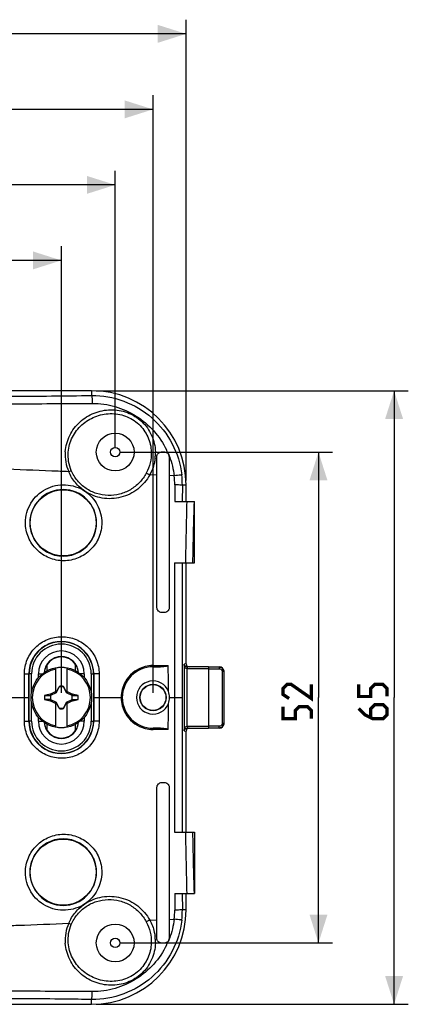
# Model space of a CAD drawing. Units: millimetres. Extents: x -97 to 78, y -32 to 74.
# Drawn here: x 37 to 78, y -32 to 72 of the extents above; entities that cross this region are included whole.
import ezdxf

# ---------------------------------------------------------------- set-up
doc = ezdxf.new("R2010")
doc.units = ezdxf.units.MM
doc.header["$LTSCALE"] = 30.734
doc.layers.get('0').update_dxf_attribs({"linetype": 'CONTINUOUS'})
for name, color, linetype in [('ASSI', 7, 'CONTINUOUS'), ('DRAFT', 7, 'CONTINUOUS'), ('RACCORDO', 7, 'CONTINUOUS'), ('SUPERFICI', 7, 'CONTINUOUS'), ('TRASH', 7, 'CONTINUOUS')]:
    doc.layers.add(name, color=color, linetype=linetype)
doc.styles.get("Standard").update_dxf_attribs({"font": 'txt', "width": 0.8})
doc.dimstyles.new('DIMSTYLE_1', dxfattribs={"dimtxt": 3, "dimasz": 3, "dimexe": 1.5, "dimexo": 0.5, "dimgap": 0.75, "dimtad": 1, "dimtxsty": 'STANDARD', "dimblk": '_FILLED', "dimblk1": '_FILLED', "dimblk2": '_FILLED', "dimcen": 0.09, "dimazin": 2, "dimtfac": 1, "dimtofl": 0, "dimtmove": 0, "dimatfit": 3, "dimldrblk": '_FILLED', "dimfxl": 1, "dimtolj": 1, "dimarcsym": 0})

# ---------------------------------------------------------------- blocks, each defined once
blk = doc.blocks.new('_FILLED')
at = {"color": 0, "linetype": 'BYBLOCK'}
blk.add_solid([(0, 0), (-1, 0.317), (-1, -0.317)], dxfattribs=at)
blk = doc.blocks.new('*D2')
at = {"color": 7, "linetype": 'CONTINUOUS'}
for p, q in [((-55, 23), (-55, 71.8)), ((55, 23), (55, 71.8)), ((-55, 70.3), (0, 70.3)), ((55, 70.3), (0, 70.3))]:
    blk.add_line(p, q, dxfattribs=at)
at = {"color": 7, "linetype": 'CONTINUOUS', "xscale": 3, "yscale": 3, "zscale": 3, "rotation": 180}
blk.add_blockref('_FILLED', (-55, 70.3), dxfattribs=at)
at = {"color": 7, "linetype": 'CONTINUOUS', "xscale": 3, "yscale": 3, "zscale": 3}
blk.add_blockref('_FILLED', (55, 70.3), dxfattribs=at)
blk = doc.blocks.new('*D3')
at = {"color": 7, "linetype": 'CONTINUOUS'}
for p, q in [((45.5, 32.5), (78.5, 32.5)), ((77, 32.5), (77, 0)), ((77, -32.5), (77, 0)), ((45.5, -32.5), (78.5, -32.5))]:
    blk.add_line(p, q, dxfattribs=at)
at = {"color": 7, "linetype": 'CONTINUOUS', "xscale": 3, "yscale": 3, "zscale": 3}
for p, rotation in [((77, 32.5), 90), ((77, -32.5), 270)]:
    blk.add_blockref('_FILLED', p, dxfattribs=dict(at, rotation=rotation))
blk = doc.blocks.new('*D4')
at = {"color": 7, "linetype": 'CONTINUOUS'}
for p, q in [((-51.5, 0.5), (-51.5, 63.8)), ((51.5, 0.5), (51.5, 63.8)), ((-51.5, 62.3), (0, 62.3)), ((51.5, 62.3), (0, 62.3))]:
    blk.add_line(p, q, dxfattribs=at)
at = {"color": 7, "linetype": 'CONTINUOUS', "xscale": 3, "yscale": 3, "zscale": 3, "rotation": 180}
blk.add_blockref('_FILLED', (-51.5, 62.3), dxfattribs=at)
at = {"color": 7, "linetype": 'CONTINUOUS', "xscale": 3, "yscale": 3, "zscale": 3}
blk.add_blockref('_FILLED', (51.5, 62.3), dxfattribs=at)
blk = doc.blocks.new('*D5')
at = {"color": 7, "linetype": 'CONTINUOUS'}
for p, q in [((48, 26), (70.5, 26)), ((69, 26), (69, 0)), ((69, -26), (69, 0)), ((48, -26), (70.5, -26))]:
    blk.add_line(p, q, dxfattribs=at)
at = {"color": 7, "linetype": 'CONTINUOUS', "xscale": 3, "yscale": 3, "zscale": 3}
for p, rotation in [((69, 26), 90), ((69, -26), 270)]:
    blk.add_blockref('_FILLED', p, dxfattribs=dict(at, rotation=rotation))
blk = doc.blocks.new('*D6')
at = {"color": 7, "linetype": 'CONTINUOUS'}
for p, q in [((-47.5, 26.5), (-47.5, 55.8)), ((47.5, 26.5), (47.5, 55.8)), ((-47.5, 54.3), (0, 54.3)), ((47.5, 54.3), (0, 54.3))]:
    blk.add_line(p, q, dxfattribs=at)
at = {"color": 7, "linetype": 'CONTINUOUS', "xscale": 3, "yscale": 3, "zscale": 3, "rotation": 180}
blk.add_blockref('_FILLED', (-47.5, 54.3), dxfattribs=at)
at = {"color": 7, "linetype": 'CONTINUOUS', "xscale": 3, "yscale": 3, "zscale": 3}
blk.add_blockref('_FILLED', (47.5, 54.3), dxfattribs=at)
blk = doc.blocks.new('*D8')
at = {"color": 7, "linetype": 'CONTINUOUS'}
for p, q in [((-41.8, 0.5), (-41.8, 47.8)), ((41.8, 0.5), (41.8, 47.8)), ((-41.8, 46.3), (0, 46.3)), ((41.8, 46.3), (0, 46.3))]:
    blk.add_line(p, q, dxfattribs=at)
at = {"color": 7, "linetype": 'CONTINUOUS', "xscale": 3, "yscale": 3, "zscale": 3, "rotation": 180}
blk.add_blockref('_FILLED', (-41.8, 46.3), dxfattribs=at)
at = {"color": 7, "linetype": 'CONTINUOUS', "xscale": 3, "yscale": 3, "zscale": 3}
blk.add_blockref('_FILLED', (41.8, 46.3), dxfattribs=at)

msp = doc.modelspace()

# ---------------------------------------------------------------- linework, layer by layer
at = {"color": 7, "linetype": 'CONTINUOUS'}
for p, q in [((55, 20.75), (55, 22.5)), ((55.9, 14.25), (55.9, 20.75)), ((39.374, 2.092), (39.374, 2.5)), ((41.2, 0.514), (41.2, 3.123)), ((42.4, 0.514), (42.4, 3.123)), ((44.226, 2.5), (44.226, 2.092)), ((41.567, 1.147), (41.553, 1.126)), ((41.553, 1.126), (41.561, 1.122)), ((41.572, 1.17), (41.567, 1.147)), ((42.028, 1.145), (42.033, 1.147)), ((42.047, 1.126), (42.033, 1.147)), ((42.039, 1.122), (42.047, 1.126)), ((40.024, 0.228), (40.655, 0.228)), ((40.624, 0.355), (40.606, 0.342)), ((40.655, 0.228), (40.606, 0.342)), ((40.678, 0.239), (40.624, 0.355)), ((41.2, 0.6), (41.169, 0.631)), ((41.28, 0.52), (41.257, 0.543)), ((42.32, 0.52), (42.343, 0.543)), ((42.4, 0.6), (42.431, 0.631)), ((42.976, 0.355), (42.922, 0.239)), ((42.994, 0.343), (42.976, 0.355)), ((43.576, 0.228), (42.994, 0.343)), ((40.024, -0.228), (40.606, -0.343)), ((40.606, -0.343), (40.624, -0.355)), ((40.624, -0.355), (40.678, -0.239)), ((41.169, -0.631), (41.2, -0.6)), ((41.2, -3.123), (41.2, -0.514)), ((41.257, -0.543), (41.28, -0.52)), ((42.32, -0.52), (42.343, -0.543)), ((42.4, -3.123), (42.4, -0.514)), ((42.4, -0.6), (42.431, -0.631)), ((42.922, -0.239), (42.976, -0.355)), ((42.945, -0.228), (43.576, -0.228)), ((42.945, -0.228), (42.994, -0.342)), ((42.976, -0.355), (42.994, -0.342)), ((41.561, -1.122), (41.553, -1.126)), ((41.553, -1.126), (41.567, -1.147)), ((41.572, -1.145), (41.567, -1.147)), ((42.028, -1.17), (42.033, -1.147)), ((42.033, -1.147), (42.047, -1.126)), ((42.047, -1.126), (42.039, -1.122)), ((39.374, -2.5), (39.374, -2.092)), ((44.226, -2.092), (44.226, -2.5)), ((55.9, -14.25), (55.9, -20.75)), ((55, -22.5), (55, -20.75))]:
    msp.add_line(p, q, dxfattribs=at)
at = {"color": 250, "linetype": 'CONTINUOUS'}
for p, q in [((39.374, 2.5), (39.798, 2.5)), ((44.226, 2.5), (43.802, 2.5)), ((39.374, -2.5), (39.798, -2.5)), ((44.226, -2.5), (43.802, -2.5))]:
    msp.add_line(p, q, dxfattribs=at)
at = {"color": 7, "linetype": 'CONTINUOUS', "const_width": 0.35}
for points in [[(68.25, 1.393), (68.25, -0.107), (66.107, 1.393), (65.679, 1.393), (65.25, 0.964), (65.25, 0.321), (65.893, -0.107)], [(76.25, 0.107), (76.25, 0.964), (75.821, 1.393), (74.964, 1.393), (74.536, 0.964), (74.536, 0.107), (73.25, 0.107), (73.25, 1.393)], [(68.25, -2.25), (68.25, -1.393), (67.821, -0.964), (66.964, -0.964), (66.536, -1.393), (66.536, -2.25), (65.25, -2.25), (65.25, -0.964)], [(73.25, -1.179), (73.893, -1.821), (74.75, -2.25), (75.821, -2.25), (76.25, -1.821), (76.25, -1.179), (75.821, -0.75), (74.964, -0.75), (74.536, -1.179), (74.536, -2.107)]]:
    msp.add_lwpolyline(points, dxfattribs=at)
at = {"color": 7, "linetype": 'CONTINUOUS'}
for centre, radius, start, end in [((41.8, 2.5), 2.426, 0, 180), ((41.8, 0), 3.18, 79.12431, 100.87569), ((41.8, 0), 3.075, 101.25176, 258.74824), ((41.8, 0), 3.075, 281.25176, 78.74824), ((41.8, 0), 1.192, 78.96516, 101.04191), ((41.8, 0), 1.79, 172.67865, 187.31493), ((57.633, -7.479), 18.354, 153.55486, 153.77635), ((48.692, -14.65), 16.914, 116.07519, 116.29175), ((34.909, -14.648), 16.912, 63.7086, 63.92519), ((26.067, -7.429), 18.242, 26.22297, 26.44581), ((43.422, 260.359), 260.131, 269.8949, 270.03384), ((41.8, 0), 1.79, 352.67865, 7.31493), ((40.178, -260.359), 260.131, 89.8949, 90.03384), ((57.533, 7.429), 18.242, 206.22297, 206.44581), ((48.691, 14.648), 16.912, 243.7086, 243.92519), ((34.908, 14.65), 16.914, 296.07519, 296.29175), ((25.967, 7.479), 18.354, 333.55486, 333.77635), ((41.8, 0), 1.192, 258.96516, 281.04191), ((41.8, -2.5), 2.426, 180, 360), ((41.8, 0), 3.18, 259.12431, 280.87569)]:
    msp.add_arc(centre, radius, start, end, dxfattribs=at)
at = {"color": 250, "linetype": 'CONTINUOUS'}
for centre, start, end in [((41.8, 2.5), 4.28823, 175.71177), ((41.8, -2.5), 184.28823, 355.71177)]:
    msp.add_arc(centre, 1.826, start, end, dxfattribs=at)
at = {"color": 7, "linetype": 'CONTINUOUS'}
for centre, major_axis, start_param, end_param in [((-483.212, -100.652), (535.114, 0), 0.192354, 0.1923984), ((142.452, -524.893), (-0.001, -535.114), -2.9491459, -2.9480334), ((-58.852, 524.893), (0, 535.114), -2.9491478, -2.9480353), ((566.812, 100.652), (-535.114, 0), 0.1923539, 0.1923984)]:
    msp.add_ellipse(centre, major_axis=major_axis, ratio=0.9951247, start_param=start_param, end_param=end_param, dxfattribs=at)
for points in [[(41.553, 1.126), (41.453, 0.932), (41.353, 0.738), (41.257, 0.543)], [(42.343, 0.543), (42.247, 0.738), (42.147, 0.932), (42.047, 1.126)], [(40.624, 0.355), (40.805, 0.448), (40.986, 0.541), (41.169, 0.631)], [(42.431, 0.631), (42.614, 0.541), (42.795, 0.448), (42.976, 0.355)], [(41.169, -0.631), (40.986, -0.542), (40.805, -0.448), (40.624, -0.355)], [(41.257, -0.543), (41.353, -0.738), (41.453, -0.932), (41.553, -1.126)], [(42.047, -1.126), (42.147, -0.932), (42.247, -0.738), (42.343, -0.543)], [(42.976, -0.355), (42.795, -0.448), (42.614, -0.542), (42.431, -0.631)]]:
    msp.add_open_spline(points, degree=3, dxfattribs=at)
for points, knots in [([(41.567, 1.147), (41.568, 1.146), (41.569, 1.145), (41.571, 1.145), (41.572, 1.145)], [0, 0, 0, 0, 0.4849203, 1, 1, 1, 1]), ([(42.994, 0.343), (42.986, 0.323), (42.969, 0.286), (42.953, 0.247), (42.945, 0.228)], [0, 0, 0, 0, 0.4995957, 1, 1, 1, 1]), ([(40.606, -0.343), (40.614, -0.323), (40.631, -0.286), (40.647, -0.247), (40.655, -0.228)], [0, 0, 0, 0, 0.4995957, 1, 1, 1, 1]), ([(42.033, -1.147), (42.032, -1.146), (42.031, -1.145), (42.029, -1.145), (42.028, -1.145)], [0, 0, 0, 0, 0.4849203, 1, 1, 1, 1])]:
    msp.add_open_spline(points, degree=3, knots=knots, dxfattribs=at)
at = {"layer": 'ASSI', "color": 7, "linetype": 'CONTINUOUS'}
for centre in [(47.5, 26), (47.5, -26)]:
    msp.add_circle(centre, 0.5, dxfattribs=at)
for centre, radius, start, end in [((51.5, 0), 1.75, 21.28242, 338.71758), ((51.158, -0.002), 2.073, 0.05981, 17.90358), ((51.158, 0.002), 2.073, 342.09642, 359.94019)]:
    msp.add_arc(centre, radius, start, end, dxfattribs=at)
at = {"layer": 'DRAFT', "color": 7, "linetype": 'CONTINUOUS'}
for p, q in [((45, 32.5), (-45, 32.5)), ((40.3, 2.83), (40.3, 3.508)), ((43.3, 2.83), (43.3, 3.508)), ((40.3, -3.508), (40.3, -2.83)), ((43.3, -3.508), (43.3, -2.83)), ((-45, -32.5), (45, -32.5))]:
    msp.add_line(p, q, dxfattribs=at)
for centre, radius in [((42, 18.5), 3.5), ((51.5, 0), 1.397), ((51.5, 0), 1.37), ((42, -18.5), 3.5)]:
    msp.add_circle(centre, radius, dxfattribs=at)
for centre, radius, start, end in [((45, 22.5), 10, 0, 90), ((41.8, 2.5), 1.8, 33.55731, 146.44269), ((41.8, -2.5), 1.8, 213.55731, 326.44269), ((45, -22.5), 10, 270, 360)]:
    msp.add_arc(centre, radius, start, end, dxfattribs=at)
for centre, start_param, end_param in [((41.782, 2.5), 2.5444644, 3.0592211), ((41.818, 2.5), 0.0823716, 0.5971283), ((41.782, -2.5), -3.0592211, -2.5444644), ((41.818, -2.5), -0.5971283, -0.0823716)]:
    msp.add_ellipse(centre, major_axis=(1.792, 0), ratio=0.9999492, start_param=start_param, end_param=end_param, dxfattribs=at)
at = {"layer": 'RACCORDO', "color": 250, "linetype": 'CONTINUOUS'}
for p, q in [((45, 32.5), (45, 31.988)), ((51.903, 23.553), (51.158, 23.583)), ((53.737, 23.482), (53.213, 23.503)), ((53.792, 22.516), (53.789, 20.75)), ((54.599, 22.5), (54.594, 20.75)), ((55, 22.5), (54.599, 22.5)), ((51.526, 3.4), (53.107, 3.4)), ((55, 3.549), (54.78, 3.527)), ((54.78, 3.527), (54.78, -3.527)), ((55.075, 3.043), (55.109, 3.24)), ((57.359, 3.236), (55.162, 3.236)), ((55.162, 3.036), (55.162, 3.236)), ((57.359, 3.236), (58.488, 3.238)), ((58.488, 3.238), (58.52, 3.237)), ((37.896, 0), (37.896, 2.502)), ((38.396, 2.5), (38.357, 2.5)), ((38.357, 0), (38.357, 2.5)), ((38.646, 2.5), (38.396, 2.5)), ((38.396, -2.5), (38.396, 2.5)), ((38.646, 0.563), (38.646, 2.5)), ((44.954, 2.5), (45.204, 2.5)), ((44.954, 2.5), (44.954, 0.563)), ((45.204, 2.5), (45.228, 2.5)), ((45.204, 2.5), (45.204, -2.5)), ((45.228, 2.5), (45.228, 0)), ((55.075, 3.043), (55.075, -3.043)), ((57.371, 3.036), (55.162, 3.036)), ((57.371, 3.036), (58.513, 3.038)), ((58.989, 2.739), (58.813, 2.739)), ((58.813, 2.739), (58.813, -2.739)), ((58.989, 2.739), (58.989, -2.739)), ((35.739, 0), (38.357, 0)), ((37.896, -2.502), (37.896, 0)), ((38.357, -2.5), (38.357, 0)), ((38.646, -2.5), (38.646, -0.563)), ((44.954, -0.563), (44.954, -2.5)), ((45.228, 0), (48.25, 0)), ((45.228, 0), (45.228, -2.5)), ((53.231, 0), (54.565, 0)), ((38.646, -2.5), (38.357, -2.5)), ((44.954, -2.5), (45.204, -2.5)), ((45.204, -2.5), (45.228, -2.5)), ((55.075, -3.043), (55.109, -3.24)), ((55.162, -3.036), (57.371, -3.036)), ((55.162, -3.036), (55.162, -3.236)), ((58.513, -3.038), (57.371, -3.036)), ((58.989, -2.739), (58.813, -2.739)), ((53.107, -3.4), (51.526, -3.4)), ((54.78, -3.527), (55, -3.549)), ((55.162, -3.236), (57.359, -3.236)), ((58.488, -3.238), (57.359, -3.236)), ((58.52, -3.237), (58.488, -3.238)), ((53.789, -20.75), (53.792, -22.516)), ((54.594, -20.75), (54.599, -22.5)), ((55, -22.5), (54.599, -22.5)), ((51.158, -23.583), (51.903, -23.553)), ((53.213, -23.503), (53.737, -23.482)), ((45, -32.5), (45, -31.988))]:
    msp.add_line(p, q, dxfattribs=at)
at = {"layer": 'RACCORDO', "color": 7, "linetype": 'CONTINUOUS'}
for p, q in [((52.392, 26.007), (52.712, 26.011)), ((53.789, 20.75), (55.9, 20.75)), ((53.78, 14.25), (55.9, 14.25)), ((55, 3.549), (55, 14.25)), ((52.695, 9.007), (52.409, 9.01)), ((51.5, 3.25), (52.289, 3.25)), ((57.371, 3.036), (57.371, -3.036)), ((52.289, -3.25), (51.5, -3.25)), ((55, -14.25), (55, -3.549)), ((52.409, -9.01), (52.695, -9.007)), ((53.78, -14.25), (55.9, -14.25)), ((53.789, -20.75), (55.9, -20.75)), ((52.712, -26.011), (52.392, -26.007))]:
    msp.add_line(p, q, dxfattribs=at)
msp.add_circle((41.8, 0), 3.204, dxfattribs=at)
at = {"layer": 'RACCORDO', "color": 250, "linetype": 'CONTINUOUS'}
msp.add_circle((41.8, 0), 3.202, dxfattribs=at)
for centre, radius, start, end in [((45.208, 22.529), 8.559, 24.87465, 25.53528), ((44.516, 22.216), 9.318, 21.06219, 24.82837), ((46.734, 25.705), 4.526, 175.83671, 203.2446), ((47.029, 25.875), 4.72, 353.16092, 358.46903), ((47.054, 25.874), 4.694, 358.47152, 1.7422), ((42.954, 21.594), 11, 20.92255, 21.10896), ((17.188, 83.018), 64.322, 293.24732, 293.51818), ((45.485, 22.53), 8.307, 359.90536, 6.58778), ((45.256, 22.524), 9.343, 359.85233, 6.4674), ((41.993, 18.499), 3.522, 0.01767, 179.98233), ((1018.689, -3.458), 963.929, 178.56095, 178.947401), ((938.003, -3.075), 882.491, 178.452998, 178.875126), ((41.993, 18.497), 3.522, 179.95627, 0.04373), ((41.793, 2.5), 3.435, 359.98945, 180.00442), ((41.8, 2.5), 3.404, 0, 180), ((41.8, 2.5), 3.154, 0, 180), ((51.524, -0.002), 3.402, 94.32828, 175.68508), ((51.526, 0.005), 3.396, 89.99528, 94.36388), ((55.161, 3.557), 0.321, 260.61142, 270.11522), ((55.162, 3.551), 0.515, 260.3127, 270.00549), ((56.917, 3.035), 1.596, 0.12264, 1.35571), ((51.527, -0.001), 3.404, 175.69371, 179.97904), ((51.523, 0), 3.4, 180.00249, 184.3476), ((51.524, 0.002), 3.402, 184.37041, 265.57177), ((41.793, -2.5), 3.435, 179.98949, 0.00434), ((41.8, -2.5), 3.404, 180, 360), ((41.8, -2.5), 3.154, 180, 360), ((55.162, -3.55), 0.514, 89.99428, 99.68753), ((56.917, -3.035), 1.596, 358.64432, 359.87739), ((51.527, 0.006), 3.406, 265.53523, 269.44597), ((51.526, -0.014), 3.386, 269.44915, 269.99745), ((55.161, -3.557), 0.321, 89.88465, 99.38871), ((1018.689, 3.458), 963.929, 181.0526, 181.439051), ((938.003, 3.075), 882.491, 181.124876, 181.547004), ((41.993, -18.497), 3.522, 359.95628, 180.04372), ((41.993, -18.499), 3.522, 180.01766, 359.98234), ((45.485, -22.53), 8.307, 353.41281, 0.09464), ((45.256, -22.524), 9.343, 353.53318, 0.14766), ((46.734, -25.705), 4.526, 156.75786, 184.16328), ((17.172, -83.062), 64.368, 66.48461, 66.75536), ((47.029, -25.875), 4.72, 2.57598, 7.17055), ((47.049, -25.874), 4.7, 358.25982, 2.57504), ((44.595, -22.246), 9.235, 335.13124, 338.9345), ((43.252, -21.712), 10.681, 338.89286, 339.10021), ((45.21, -22.524), 8.559, 334.40123, 335.09004)]:
    msp.add_arc(centre, radius, start, end, dxfattribs=at)
at = {"layer": 'RACCORDO', "color": 7, "linetype": 'CONTINUOUS'}
for centre, radius, start, end in [((51.5, 0), 3.25, 90, 270), ((-181.69, 0.003), 234.822, 0.15428, 0.82901), ((-181.69, -0.003), 234.822, 359.17099, 359.84572)]:
    msp.add_arc(centre, radius, start, end, dxfattribs=at)
for centre, major_axis, ratio, start_param, end_param in [((55.305, 3.55), (-0.303, -0.03), 0.9846623, -0.0971673, 1.4705984), ((58.5, 2.75), (0.354, 0.354), 0.9996955, -0.7852459, 0.7852459), ((58.5, -2.75), (0.354, -0.354), 0.9996955, -0.7852459, 0.7852459), ((55.305, -3.55), (0.303, -0.03), 0.9846623, 1.6709942, 3.23876)]:
    msp.add_ellipse(centre, major_axis=major_axis, ratio=ratio, start_param=start_param, end_param=end_param, dxfattribs=at)
at = {"layer": 'RACCORDO', "color": 250, "linetype": 'CONTINUOUS'}
for points, knots in [([(33.666, 31.892), (34.611, 31.896), (38.389, 31.914), (42.167, 31.948), (45, 31.988)], [0, 0, 0, 0, 0.2502211, 1, 1, 1, 1]), ([(45, 31.988), (46.154, 32.002), (48.489, 31.594), (51.522, 29.771), (53.711, 26.991), (54.41, 24.724), (54.54, 23.576)], [0, 0, 0, 0, 0.2498601, 0.4999088, 0.749937, 1, 1, 1, 1]), ([(45, 31.988), (45.015, 31.956), (45.029, 31.859), (45.051, 31.679), (45.067, 31.433), (45.074, 31.25), (45.076, 31.151)], [0, 0, 0, 0, 0.1231916, 0.3457274, 0.6479235, 1, 1, 1, 1]), ([(33.687, 31.106), (34.637, 31.109), (38.433, 31.122), (42.23, 31.132), (45.076, 31.151)], [0, 0, 0, 0, 0.2502127, 1, 1, 1, 1]), ([(42.22, 26.034), (42.263, 26.628), (42.589, 27.809), (43.689, 29.26), (45.23, 30.228), (47.017, 30.593), (48.823, 30.286), (50.387, 29.317), (51.456, 27.818), (51.728, 26.615), (51.747, 26.016)], [0, 0, 0, 0, 0.1249308, 0.2493929, 0.3738077, 0.4985117, 0.6235792, 0.7489031, 0.8744174, 1, 1, 1, 1]), ([(45.076, 31.151), (45.888, 31.156), (47.522, 30.925), (49.769, 29.906), (51.651, 28.315), (52.581, 26.951), (52.931, 26.218)], [0, 0, 0, 0, 0.2498148, 0.4998795, 0.7499611, 1, 1, 1, 1]), ([(42.531, 26), (42.574, 26.545), (42.883, 27.626), (43.905, 28.947), (45.321, 29.829), (46.957, 30.17), (48.617, 29.905), (50.061, 29.028), (51.048, 27.655), (51.298, 26.55), (51.315, 26)], [0, 0, 0, 0, 0.1249266, 0.2493247, 0.3736665, 0.4983322, 0.6234029, 0.7487591, 0.8743327, 1, 1, 1, 1]), ([(42.855, 24.04), (42.723, 24.347), (42.532, 24.994), (42.504, 25.668), (42.531, 26)], [0, 0, 0, 0, 0.5004282, 1, 1, 1, 1]), ([(51.315, 26), (51.327, 25.615), (51.248, 24.838), (50.969, 24.11), (50.787, 23.771)], [0, 0, 0, 0, 0.500521, 1, 1, 1, 1]), ([(51.715, 25.312), (51.697, 25.161), (51.596, 24.561), (51.377, 23.982), (51.158, 23.583)], [0, 0, 0, 0, 0.2508401, 1, 1, 1, 1]), ([(53.229, 25.522), (53.355, 25.194), (53.574, 24.525), (53.697, 23.831), (53.737, 23.483)], [0, 0, 0, 0, 0.4999419, 1, 1, 1, 1]), ([(42.576, 23.92), (41.981, 23.943), (39.599, 24.036), (37.217, 24.128), (35.43, 24.197)], [0, 0, 0, 0, 0.2497906, 1, 1, 1, 1]), ([(50.787, 23.771), (50.593, 23.409), (50.103, 22.737), (49.127, 21.965), (47.979, 21.487), (46.742, 21.343), (45.511, 21.549), (44.383, 22.097), (43.455, 22.942), (43.018, 23.659), (42.855, 24.04)], [0, 0, 0, 0, 0.1248705, 0.2493801, 0.3737606, 0.4982867, 0.6231763, 0.748478, 0.8741165, 1, 1, 1, 1]), ([(44.288, 21.856), (43.913, 22.106), (43.235, 22.724), (42.754, 23.504), (42.576, 23.919)], [0, 0, 0, 0, 0.4996314, 1, 1, 1, 1]), ([(51.158, 23.583), (50.841, 23.005), (49.959, 21.97), (48.137, 21.077), (46.108, 20.987), (44.837, 21.488), (44.288, 21.856)], [0, 0, 0, 0, 0.25009, 0.4995246, 0.7492642, 1, 1, 1, 1]), ([(51.158, 23.583), (51.125, 23.601), (51.004, 23.668), (50.88, 23.731), (50.787, 23.771)], [0, 0, 0, 0, 0.2722572, 1, 1, 1, 1]), ([(54.54, 23.576), (54.507, 23.572), (54.24, 23.54), (53.973, 23.51), (53.737, 23.483)], [0, 0, 0, 0, 0.1206503, 1, 1, 1, 1]), ([(38.005, 18.516), (38.005, 18.879), (38.104, 19.607), (38.541, 20.617), (39.231, 21.473), (40.124, 22.112), (41.155, 22.49), (42.249, 22.581), (43.327, 22.376), (43.987, 22.057), (44.288, 21.856)], [0, 0, 0, 0, 0.125276, 0.2504297, 0.3754854, 0.5004442, 0.6253284, 0.7501885, 0.8750411, 1, 1, 1, 1]), ([(54.599, 22.5), (54.567, 22.503), (54.475, 22.506), (54.206, 22.513), (53.969, 22.515), (53.792, 22.516)], [0, 0, 0, 0, 0.1207397, 0.3423521, 1, 1, 1, 1]), ([(44.288, 21.856), (44.829, 21.494), (45.747, 20.486), (46.077, 19.163), (46.078, 18.511)], [0, 0, 0, 0, 0.4996603, 1, 1, 1, 1]), ([(46.078, 18.511), (46.078, 17.986), (45.868, 16.925), (44.968, 15.587), (43.627, 14.695), (42.048, 14.382), (40.467, 14.693), (39.12, 15.587), (38.217, 16.927), (38.005, 17.99), (38.005, 18.516)], [0, 0, 0, 0, 0.1252153, 0.250096, 0.3747264, 0.4993578, 0.6242169, 0.7493598, 0.8746678, 1, 1, 1, 1]), ([(37.896, 2.502), (37.896, 3.016), (38.103, 4.056), (38.986, 5.366), (40.302, 6.238), (41.848, 6.542), (43.392, 6.236), (44.706, 5.363), (45.588, 4.054), (45.795, 3.016), (45.795, 2.502)], [0, 0, 0, 0, 0.125321, 0.2504915, 0.375451, 0.5001992, 0.6248575, 0.7496341, 0.8746908, 1, 1, 1, 1]), ([(51.526, 3.4), (51.526, 3.381), (51.525, 3.346), (51.52, 3.298), (51.514, 3.269), (51.505, 3.25), (51.5, 3.25)], [0, 0, 0, 0, 0.3693425, 0.6855846, 0.9019916, 1, 1, 1, 1]), ([(55.075, 3.043), (54.978, 3.071), (54.839, 3.245), (54.79, 3.433), (54.78, 3.527)], [0, 0, 0, 0, 0.5154229, 1, 1, 1, 1]), ([(55.109, 3.24), (55.023, 3.255), (54.881, 3.335), (54.798, 3.467), (54.78, 3.527)], [0, 0, 0, 0, 0.5815446, 1, 1, 1, 1]), ([(58.488, 3.238), (58.494, 3.238), (58.499, 3.216), (58.505, 3.186), (58.51, 3.133), (58.512, 3.094), (58.512, 3.073)], [0, 0, 0, 0, 0.0909407, 0.3019889, 0.6165347, 1, 1, 1, 1]), ([(37.896, 2.502), (37.955, 2.502), (38.064, 2.501), (38.205, 2.503), (38.299, 2.498), (38.346, 2.503), (38.357, 2.5)], [0, 0, 0, 0, 0.3836853, 0.7053672, 0.9200686, 1, 1, 1, 1]), ([(45.795, 2.502), (45.725, 2.502), (45.594, 2.501), (45.421, 2.503), (45.302, 2.498), (45.244, 2.503), (45.228, 2.5)], [0, 0, 0, 0, 0.3682785, 0.692699, 0.9163497, 1, 1, 1, 1]), ([(37.896, -2.502), (37.955, -2.502), (38.064, -2.501), (38.205, -2.503), (38.299, -2.498), (38.345, -2.503), (38.357, -2.5)], [0, 0, 0, 0, 0.3837009, 0.7053821, 0.9200754, 1, 1, 1, 1]), ([(45.795, -2.502), (45.795, -3.016), (45.587, -4.054), (44.706, -5.363), (43.392, -6.236), (41.848, -6.542), (40.302, -6.238), (38.986, -5.366), (38.103, -4.056), (37.896, -3.016), (37.896, -2.502)], [0, 0, 0, 0, 0.1253087, 0.2503649, 0.3751419, 0.4998004, 0.6245484, 0.7495079, 0.8746788, 1, 1, 1, 1]), ([(45.795, -2.502), (45.725, -2.502), (45.594, -2.501), (45.421, -2.503), (45.302, -2.498), (45.243, -2.503), (45.228, -2.5)], [0, 0, 0, 0, 0.3682679, 0.692693, 0.9163512, 1, 1, 1, 1]), ([(54.78, -3.527), (54.79, -3.433), (54.839, -3.245), (54.978, -3.071), (55.075, -3.043)], [0, 0, 0, 0, 0.4846008, 1, 1, 1, 1]), ([(58.488, -3.238), (58.494, -3.238), (58.499, -3.216), (58.505, -3.186), (58.51, -3.133), (58.512, -3.094), (58.512, -3.073)], [0, 0, 0, 0, 0.0909408, 0.301989, 0.6165348, 1, 1, 1, 1]), ([(51.526, -3.4), (51.526, -3.381), (51.525, -3.346), (51.52, -3.298), (51.514, -3.269), (51.505, -3.25), (51.5, -3.25)], [0, 0, 0, 0, 0.3693016, 0.6855502, 0.9019813, 1, 1, 1, 1]), ([(54.78, -3.527), (54.798, -3.467), (54.881, -3.335), (55.023, -3.255), (55.109, -3.24)], [0, 0, 0, 0, 0.4184766, 1, 1, 1, 1]), ([(38.005, -18.516), (38.005, -17.99), (38.217, -16.927), (39.12, -15.587), (40.466, -14.693), (42.048, -14.382), (43.627, -14.695), (44.968, -15.587), (45.868, -16.925), (46.079, -17.986), (46.078, -18.511)], [0, 0, 0, 0, 0.1253322, 0.2506405, 0.3757827, 0.500641, 0.6252729, 0.749907, 0.8747877, 1, 1, 1, 1]), ([(44.288, -21.855), (43.987, -22.057), (43.327, -22.376), (42.25, -22.581), (41.155, -22.49), (40.125, -22.112), (39.231, -21.473), (38.541, -20.617), (38.104, -19.607), (38.005, -18.879), (38.005, -18.516)], [0, 0, 0, 0, 0.1249571, 0.24981, 0.3746708, 0.4995555, 0.6245148, 0.749571, 0.8747241, 1, 1, 1, 1]), ([(46.078, -18.511), (46.077, -19.163), (45.747, -20.486), (44.829, -21.493), (44.288, -21.855)], [0, 0, 0, 0, 0.5003396, 1, 1, 1, 1]), ([(42.575, -23.919), (42.754, -23.504), (43.235, -22.724), (43.913, -22.106), (44.288, -21.855)], [0, 0, 0, 0, 0.5003596, 1, 1, 1, 1]), ([(42.855, -24.04), (43.018, -23.66), (43.455, -22.942), (44.383, -22.097), (45.511, -21.549), (46.742, -21.343), (47.979, -21.487), (49.127, -21.965), (50.103, -22.736), (50.593, -23.409), (50.787, -23.771)], [0, 0, 0, 0, 0.1258858, 0.2515303, 0.3768369, 0.5017253, 0.6262483, 0.7506254, 0.8751322, 1, 1, 1, 1]), ([(44.288, -21.855), (44.837, -21.488), (46.108, -20.987), (48.138, -21.077), (49.959, -21.97), (50.841, -23.005), (51.158, -23.582)], [0, 0, 0, 0, 0.2507436, 0.5004812, 0.7499127, 1, 1, 1, 1]), ([(54.599, -22.5), (54.567, -22.503), (54.475, -22.506), (54.206, -22.513), (53.969, -22.515), (53.792, -22.516)], [0, 0, 0, 0, 0.1207396, 0.3423519, 1, 1, 1, 1]), ([(35.431, -24.189), (36.027, -24.168), (38.409, -24.082), (40.79, -23.992), (42.576, -23.919)], [0, 0, 0, 0, 0.2503021, 1, 1, 1, 1]), ([(54.54, -23.576), (54.41, -24.724), (53.711, -26.991), (51.522, -29.771), (48.489, -31.594), (46.154, -32.002), (45, -31.988)], [0, 0, 0, 0, 0.2500653, 0.5000948, 0.7501421, 1, 1, 1, 1]), ([(51.158, -23.582), (51.125, -23.601), (51.004, -23.668), (50.88, -23.731), (50.787, -23.771)], [0, 0, 0, 0, 0.2723954, 1, 1, 1, 1]), ([(50.787, -23.771), (50.969, -24.11), (51.248, -24.838), (51.327, -25.615), (51.315, -26)], [0, 0, 0, 0, 0.4994969, 1, 1, 1, 1]), ([(51.158, -23.582), (51.374, -23.976), (51.59, -24.546), (51.693, -25.136), (51.712, -25.285)], [0, 0, 0, 0, 0.7491938, 1, 1, 1, 1]), ([(53.737, -23.483), (53.697, -23.831), (53.574, -24.525), (53.356, -25.194), (53.23, -25.522)], [0, 0, 0, 0, 0.5000568, 1, 1, 1, 1]), ([(54.54, -23.576), (54.508, -23.572), (54.24, -23.54), (53.973, -23.509), (53.737, -23.483)], [0, 0, 0, 0, 0.12058, 1, 1, 1, 1]), ([(42.531, -26), (42.504, -25.668), (42.532, -24.994), (42.723, -24.347), (42.855, -24.04)], [0, 0, 0, 0, 0.4995715, 1, 1, 1, 1]), ([(51.747, -26.016), (51.728, -26.615), (51.456, -27.818), (50.387, -29.317), (48.823, -30.286), (47.018, -30.593), (45.231, -30.228), (43.689, -29.26), (42.589, -27.809), (42.263, -26.628), (42.22, -26.034)], [0, 0, 0, 0, 0.1255833, 0.2510905, 0.3764084, 0.5014729, 0.6261743, 0.7505873, 0.8750606, 1, 1, 1, 1]), ([(51.315, -26), (51.298, -26.55), (51.048, -27.655), (50.061, -29.028), (48.617, -29.905), (46.958, -30.17), (45.321, -29.829), (43.905, -28.947), (42.883, -27.626), (42.574, -26.545), (42.531, -26)], [0, 0, 0, 0, 0.1256678, 0.2512341, 0.3765844, 0.5016521, 0.6263152, 0.7506552, 0.8750648, 1, 1, 1, 1]), ([(52.929, -26.222), (52.578, -26.954), (51.649, -28.318), (49.767, -29.907), (47.521, -30.925), (45.887, -31.156), (45.076, -31.151)], [0, 0, 0, 0, 0.250043, 0.500124, 0.7501874, 1, 1, 1, 1]), ([(45.076, -31.151), (44.128, -31.145), (40.332, -31.125), (36.535, -31.115), (33.687, -31.106)], [0, 0, 0, 0, 0.2497066, 1, 1, 1, 1]), ([(45, -31.988), (45.015, -31.956), (45.029, -31.859), (45.051, -31.679), (45.067, -31.433), (45.074, -31.25), (45.076, -31.151)], [0, 0, 0, 0, 0.1231946, 0.3457321, 0.6479274, 1, 1, 1, 1]), ([(45, -31.988), (44.057, -31.975), (40.279, -31.928), (36.501, -31.903), (33.666, -31.892)], [0, 0, 0, 0, 0.2496981, 1, 1, 1, 1])]:
    msp.add_open_spline(points, degree=3, knots=knots, dxfattribs=at)
at = {"layer": 'RACCORDO', "color": 7, "linetype": 'CONTINUOUS'}
for points, knots in [([(51.899, 25.502), (51.899, 25.629), (52.002, 25.894), (52.265, 26.006), (52.392, 26.007)], [0, 0, 0, 0, 0.5018856, 1, 1, 1, 1]), ([(52.712, 26.011), (52.839, 26.012), (53.107, 25.912), (53.216, 25.645), (53.216, 25.517)], [0, 0, 0, 0, 0.4985781, 1, 1, 1, 1]), ([(52.409, 9.01), (52.283, 9.012), (52.02, 9.123), (51.916, 9.387), (51.916, 9.515)], [0, 0, 0, 0, 0.4972752, 1, 1, 1, 1]), ([(53.2, 9.499), (53.2, 9.37), (53.09, 9.104), (52.822, 9.005), (52.695, 9.007)], [0, 0, 0, 0, 0.5022667, 1, 1, 1, 1]), ([(53.107, 3.4), (53.107, 3.383), (53.075, 3.355), (53.013, 3.328), (52.926, 3.304), (52.821, 3.285), (52.68, 3.266), (52.502, 3.253), (52.36, 3.25), (52.289, 3.25)], [0, 0, 0, 0, 0.0608184, 0.1233772, 0.2485404, 0.3737775, 0.4990269, 0.7495059, 1, 1, 1, 1]), ([(57.359, 3.236), (57.361, 3.236), (57.362, 3.228), (57.364, 3.218), (57.366, 3.199), (57.369, 3.163), (57.37, 3.108), (57.371, 3.061), (57.371, 3.036)], [0, 0, 0, 0, 0.0250686, 0.0846389, 0.1778821, 0.3019006, 0.6234031, 1, 1, 1, 1]), ([(58.52, 3.237), (58.642, 3.23), (58.891, 3.117), (58.989, 2.862), (58.989, 2.739)], [0, 0, 0, 0, 0.4997489, 1, 1, 1, 1]), ([(57.371, -3.036), (57.371, -3.061), (57.37, -3.108), (57.369, -3.163), (57.366, -3.199), (57.364, -3.218), (57.362, -3.228), (57.361, -3.236), (57.359, -3.236)], [0, 0, 0, 0, 0.3766054, 0.6981052, 0.8221214, 0.9153624, 0.9749314, 1, 1, 1, 1]), ([(58.989, -2.739), (58.989, -2.862), (58.891, -3.117), (58.642, -3.23), (58.52, -3.237)], [0, 0, 0, 0, 0.5002524, 1, 1, 1, 1]), ([(52.289, -3.25), (52.36, -3.25), (52.502, -3.253), (52.68, -3.266), (52.821, -3.285), (52.926, -3.304), (53.013, -3.328), (53.075, -3.355), (53.107, -3.383), (53.107, -3.4)], [0, 0, 0, 0, 0.2504762, 0.5009371, 0.6261776, 0.7514061, 0.876562, 0.9391217, 1, 1, 1, 1]), ([(51.916, -9.515), (51.916, -9.387), (52.02, -9.123), (52.283, -9.012), (52.409, -9.01)], [0, 0, 0, 0, 0.5027466, 1, 1, 1, 1]), ([(52.695, -9.007), (52.822, -9.005), (53.09, -9.104), (53.2, -9.37), (53.2, -9.499)], [0, 0, 0, 0, 0.4977578, 1, 1, 1, 1]), ([(52.392, -26.007), (52.265, -26.006), (52.002, -25.894), (51.899, -25.629), (51.899, -25.502)], [0, 0, 0, 0, 0.4981246, 1, 1, 1, 1]), ([(53.216, -25.517), (53.216, -25.645), (53.107, -25.912), (52.839, -26.012), (52.712, -26.011)], [0, 0, 0, 0, 0.5014365, 1, 1, 1, 1])]:
    msp.add_open_spline(points, degree=3, knots=knots, dxfattribs=at)
for points in [[(51.903, 23.554), (51.902, 24.203), (51.901, 24.852), (51.899, 25.502)], [(53.216, 25.517), (53.215, 24.846), (53.214, 24.174), (53.213, 23.503)], [(51.916, 9.515), (51.914, 14.194), (51.909, 18.874), (51.903, 23.554)], [(53.213, 23.503), (53.207, 18.835), (53.203, 14.167), (53.2, 9.499)], [(51.903, -23.553), (51.909, -18.874), (51.914, -14.194), (51.916, -9.515)], [(53.2, -9.499), (53.203, -14.167), (53.207, -18.835), (53.213, -23.503)], [(51.899, -25.502), (51.901, -24.852), (51.902, -24.203), (51.903, -23.553)], [(53.213, -23.503), (53.214, -24.174), (53.215, -24.846), (53.216, -25.517)]]:
    msp.add_open_spline(points, degree=3, dxfattribs=at)
at = {"layer": 'RACCORDO', "color": 250, "linetype": 'CONTINUOUS'}
for points in [[(53.78, 14.25), (53.774, 9.5), (53.771, 4.75), (53.771, 0)], [(54.579, 14.25), (54.569, 9.5), (54.565, 4.75), (54.565, 0)], [(45.793, 2.502), (45.795, 1.668), (45.796, 0.834), (45.796, 0)], [(58.513, 3.038), (58.565, 3.039), (58.618, 3.024), (58.663, 2.998)], [(58.663, 2.998), (58.699, 2.978), (58.732, 2.949), (58.756, 2.915)], [(58.756, 2.915), (58.792, 2.865), (58.813, 2.801), (58.813, 2.739)], [(45.796, 0), (45.796, -0.834), (45.795, -1.668), (45.793, -2.502)], [(53.771, 0), (53.771, -4.75), (53.774, -9.5), (53.78, -14.25)], [(54.565, 0), (54.565, -4.75), (54.569, -9.5), (54.579, -14.25)], [(58.663, -2.999), (58.618, -3.024), (58.565, -3.039), (58.513, -3.038)], [(58.756, -2.915), (58.732, -2.949), (58.699, -2.978), (58.663, -2.999)], [(58.813, -2.739), (58.813, -2.801), (58.792, -2.865), (58.756, -2.915)]]:
    msp.add_open_spline(points, degree=3, dxfattribs=at)
at = {"layer": 'SUPERFICI', "color": 7, "linetype": 'CONTINUOUS'}
for centre in [(47.5, 26), (47.5, -26)]:
    msp.add_circle(centre, 2, dxfattribs=at)
at = {"layer": 'TRASH', "color": 7, "linetype": 'CONTINUOUS'}
for p, q in [((41.28, 0.52), (41.561, 1.122)), ((41.561, 1.122), (41.572, 1.145)), ((42.028, 1.145), (42.039, 1.122)), ((42.039, 1.122), (42.32, 0.52)), ((40.655, 0.228), (40.678, 0.239)), ((40.678, 0.239), (41.28, 0.52)), ((42.289, 0.586), (42.32, 0.52)), ((42.32, 0.52), (42.388, 0.488)), ((42.388, 0.488), (42.922, 0.239)), ((42.922, 0.239), (42.945, 0.228)), ((40.678, -0.239), (40.655, -0.228)), ((41.212, -0.488), (40.678, -0.239)), ((41.28, -0.52), (41.212, -0.488)), ((41.561, -1.122), (41.28, -0.52)), ((41.311, -0.586), (41.28, -0.52)), ((42.32, -0.52), (42.039, -1.122)), ((42.922, -0.239), (42.32, -0.52)), ((42.922, -0.239), (42.945, -0.228)), ((41.561, -1.122), (41.572, -1.145)), ((42.039, -1.122), (42.028, -1.145))]:
    msp.add_line(p, q, dxfattribs=at)
for start, end in [(77.98468, 102.01542), (167.98458, 192.01532), (347.98458, 12.01532), (257.98468, 282.01542)]:
    msp.add_arc((41.8, 0), 1.147, start, end, dxfattribs=at)

# ---------------------------------------------------------------- dimensions: what is measured, and where the dimension line sits
at = {"color": 7, "linetype": 'CONTINUOUS'}
for base, p1, p2, picture, middle in [((55, 70.3), (-55, 22.5), (55, 22.5), '*D2', (-2.893, 70.3)), ((51.5, 62.3), (-51.5, 0), (51.5, 0), '*D4', (-3.107, 62.3)), ((41.8, 46.3), (-41.8, 0), (41.8, 0), '*D8', (-4.286, 46.3))]:
    dim = msp.add_linear_dim(base=base, p1=p1, p2=p2, dimstyle='DIMSTYLE_1', dxfattribs=at)
    dim.commit()
    dim.dimension.update_dxf_attribs({"geometry": picture, "text_midpoint": middle, "dimtype": 160})
for base, p1, p2, angle, picture, middle in [((-47.5, 54.3), (47.5, 26), (-47.5, 26), 180, '*D6', (-2.25, 54.3)), ((77, -32.5), (45, 32.5), (45, -32.5), 270, '*D3', (77, -2.25)), ((69, -26), (47.5, 26), (47.5, -26), 270, '*D5', (69, -2.25))]:
    dim = msp.add_linear_dim(base=base, p1=p1, p2=p2, angle=angle, dimstyle='DIMSTYLE_1', dxfattribs=at)
    dim.commit()
    dim.dimension.update_dxf_attribs({"geometry": picture, "text_midpoint": middle, "dimtype": 160})

doc.saveas('drawing.dxf')
